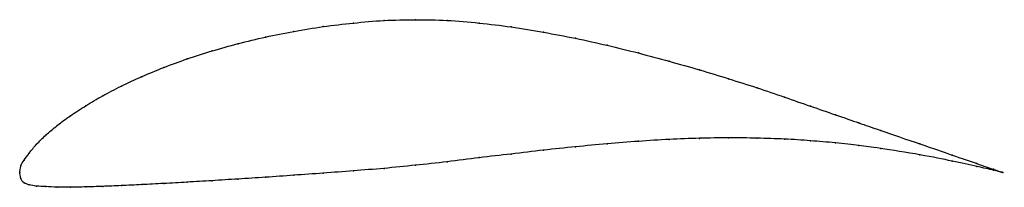
# Model space of a CAD drawing. Units: metres. Extents: x 0 to 1, y -0.01 to 0.16.
import ezdxf

# ---------------------------------------------------------------- set-up
doc = ezdxf.new("R2010")
doc.units = ezdxf.units.M

msp = doc.modelspace()

# ---------------------------------------------------------------- linework, layer by layer
at = {"color": 1}
msp.add_open_spline([(1, 0), (1.0015, -0.0005), (0.9974, 0.0009), (0.9749, 0.0086), (0.9493, 0.0175), (0.9187, 0.028), (0.8704, 0.0446), (0.8554, 0.0498), (0.8295, 0.0587), (0.8047, 0.0673), (0.778, 0.0764), (0.7502, 0.0862), (0.7213, 0.0951), (0.6915, 0.1044), (0.6608, 0.1129), (0.6295, 0.1215), (0.5976, 0.1292), (0.5653, 0.1365), (0.5327, 0.1425), (0.5, 0.1481), (0.4673, 0.1519), (0.4347, 0.1549), (0.4024, 0.1552), (0.3705, 0.1548), (0.3392, 0.1518), (0.3085, 0.1484), (0.2787, 0.1433), (0.2498, 0.1377), (0.222, 0.131), (0.1954, 0.1235), (0.1701, 0.1154), (0.1462, 0.1067), (0.1238, 0.0974), (0.103, 0.0878), (0.084, 0.0779), (0.0667, 0.0678), (0.0512, 0.0576), (0.0377, 0.0477), (0.0262, 0.0378), (0.0167, 0.0287), (0.0093, 0.0196), (0.0039, 0.0119), (0.0007, 0.0078), (-0.0001, -0.0025), (-0.0001, 0.0023), (0.0007, -0.0068), (0.0039, -0.011), (0.0093, -0.0124), (0.0167, -0.014), (0.0262, -0.0142), (0.0377, -0.015), (0.0512, -0.0149), (0.0667, -0.0147), (0.084, -0.0141), (0.103, -0.0133), (0.1238, -0.0123), (0.1462, -0.0112), (0.1701, -0.0098), (0.1954, -0.0083), (0.222, -0.0066), (0.2498, -0.0049), (0.2787, -0.0027), (0.3085, -0.0008), (0.3392, 0.0018), (0.3705, 0.004), (0.4024, 0.0074), (0.4347, 0.0107), (0.4673, 0.0152), (0.5, 0.0187), (0.5327, 0.0228), (0.5653, 0.0261), (0.5976, 0.0294), (0.6295, 0.0317), (0.6608, 0.0338), (0.6915, 0.0348), (0.7213, 0.0354), (0.7502, 0.0349), (0.778, 0.0341), (0.8047, 0.0323), (0.8295, 0.0302), (0.8554, 0.0271), (0.8704, 0.0254), (0.9187, 0.0177), (0.9493, 0.0115), (0.9749, 0.0059), (0.9974, 0.0008), (1.0015, -0.0003), (1, 0)], degree=3, knots=[0, 0, 0, 0, 0.022989, 0.034483, 0.045977, 0.057471, 0.068966, 0.08046, 0.091954, 0.103448, 0.114943, 0.126437, 0.137931, 0.149425, 0.16092, 0.172414, 0.183908, 0.195402, 0.206897, 0.218391, 0.229885, 0.241379, 0.252874, 0.264368, 0.275862, 0.287356, 0.298851, 0.310345, 0.321839, 0.333333, 0.344828, 0.356322, 0.367816, 0.37931, 0.390805, 0.402299, 0.413793, 0.425287, 0.436782, 0.448276, 0.45977, 0.471264, 0.482759, 0.494253, 0.505747, 0.517241, 0.528736, 0.54023, 0.551724, 0.563218, 0.574713, 0.586207, 0.597701, 0.609195, 0.62069, 0.632184, 0.643678, 0.655172, 0.666667, 0.678161, 0.689655, 0.701149, 0.712644, 0.724138, 0.735632, 0.747126, 0.758621, 0.770115, 0.781609, 0.793103, 0.804598, 0.816092, 0.827586, 0.83908, 0.850575, 0.862069, 0.873563, 0.885057, 0.896552, 0.908046, 0.91954, 0.931034, 0.942529, 0.954023, 0.965517, 0.977011, 1, 1, 1, 1], dxfattribs=at)
for p in [(0.3393, 0.1517), (0.3706, 0.1543), (0.4024, 0.1551), (0.4347, 0.1544), (0.4673, 0.1517), (0.2789, 0.1432), (0.3087, 0.1481), (0.5, 0.1478), (0.5327, 0.1425), (0.2222, 0.1308), (0.25, 0.1375), (0.5653, 0.1363), (0.1956, 0.1234), (0.5976, 0.1292), (0.6294, 0.1214), (0.1703, 0.1153), (0.6607, 0.1129), (0.1464, 0.1066), (0.6913, 0.1042), (0.1241, 0.0973), (0.7211, 0.0952), (0.1033, 0.0877), (0.75, 0.0861), (0.0843, 0.0779), (0.7778, 0.0765), (0.067, 0.0678), (0.8044, 0.0673), (0.0516, 0.0577), (0.8297, 0.0586), (0.8536, 0.0504), (0.0381, 0.0477), (0.8759, 0.0427), (0.0265, 0.0379), (0.6294, 0.0317), (0.6607, 0.0336), (0.6913, 0.0347), (0.7211, 0.0352), (0.75, 0.0349), (0.7778, 0.0339), (0.8044, 0.0322), (0.017, 0.0287), (0.5327, 0.0227), (0.5653, 0.0261), (0.5976, 0.0292), (0.8297, 0.0301), (0.8536, 0.0273), (0.8759, 0.0244), (0.9157, 0.029), (0.0043, 0.0125), (0.0096, 0.0198), (0.4347, 0.0109), (0.4673, 0.0151), (0.5, 0.0188), (0.9157, 0.0179), (0.9484, 0.0177), (0.9484, 0.0116), (0, 0), (0, 0), (0.0011, 0.0068), (0.3393, 0.0017), (0.3706, 0.0042), (0.4024, 0.0074), (0.9735, 0.0091), (0.9735, 0.0062), (0.9904, 0.0033), (0.9904, 0.0024), (0.9989, 0.0004), (0.9989, 0.0003), (1, 0), (1, 0), (0.0011, -0.006), (0.1703, -0.0097), (0.1956, -0.0083), (0.2222, -0.0066), (0.25, -0.0048), (0.2789, -0.0028), (0.3087, -0.0007), (0.0043, -0.0106), (0.0096, -0.0125), (0.017, -0.0138), (0.0265, -0.0143), (0.0381, -0.0149), (0.0516, -0.0149), (0.067, -0.0146), (0.0843, -0.0141), (0.1033, -0.0133), (0.1241, -0.0123), (0.1464, -0.0111)]:
    msp.add_point(p)

doc.saveas('drawing.dxf')
